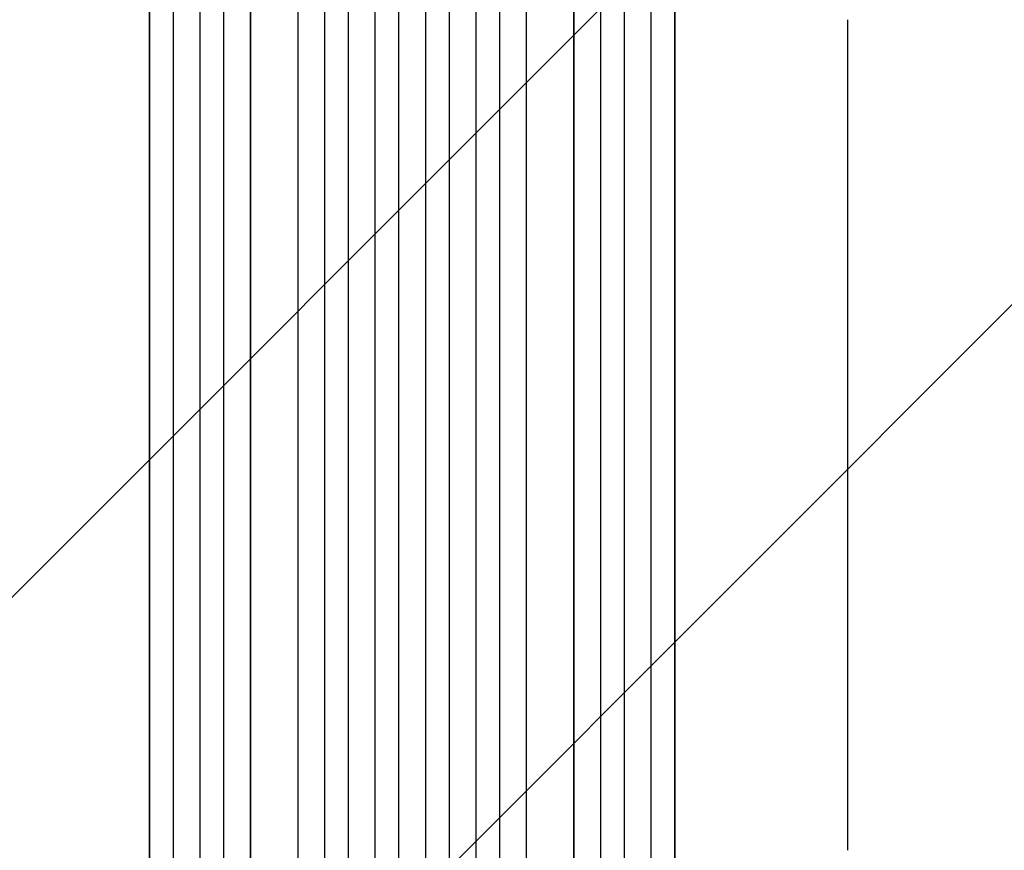
# Model space of a CAD drawing. Units: millimetres. Extents: x -5475 to 3965, y -3114 to 5445.
# Drawn here: x 292 to 917, y 2530 to 3057 of the extents above; entities that cross this region are included whole.
import ezdxf

# ---------------------------------------------------------------- set-up
doc = ezdxf.new("R2010")
doc.units = ezdxf.units.MM
doc.header["$LTSCALE"] = 20
doc.linetypes.add('HIDDEN', pattern=[9.525, 6.35, -3.175])
doc.layers.add('2d', color=230, linetype='Continuous')
doc.layers.add('AS-Free_Space_Hatch', color=31, linetype='HIDDEN')

msp = doc.modelspace()

# ---------------------------------------------------------------- hatches: boundary and pattern name
at = {"layer": 'AS-Free_Space_Hatch'}
h = msp.add_hatch(dxfattribs=at)
h.set_pattern_fill('ANSI31', color=256, scale=100, angle=180)
h.set_pattern_definition([(225, (923.55, 1082), (224.506, -224.506), [])])
h.paths.add_polyline_path([(-458.99, 1107, 0.414214), (541.01, 107, 0.414214), (1541.01, 1107), (1541.01, 3470, 0.432225), (541.01, 4445, 0.432225), (-458.99, 3470)])

# ---------------------------------------------------------------- linework, layer by layer
at = {"layer": '2d'}
for p, q in [((517.58, 1292), (517.58, 3211.81)), ((517.59, 1292.62), (517.59, 3211.87)), ((532.59, 1292.42), (532.59, 3211.93)), ((549.59, 1292.42), (549.59, 3211.93)), ((564.59, 1292.62), (564.59, 3211.87)), ((564.61, 1292), (564.61, 3211.81)), ((485.55, 1292.72), (485.55, 3209.77)), ((485.59, 1293.33), (485.59, 3209.82)), ((500.59, 1292.82), (500.59, 3209.91)), ((581.59, 1292.82), (581.59, 3209.91)), ((596.59, 1293.33), (596.59, 3209.82)), ((596.64, 1292.72), (596.64, 3209.77)), ((406.48, 1296.98), (406.48, 3195.66)), ((406.59, 1297.59), (406.59, 3195.71)), ((421.59, 1296.35), (421.59, 3195.84)), ((438.51, 1300.75), (438.51, 3196.88)), ((438.59, 1301.36), (438.59, 3196.93)), ((468.59, 1299.49), (468.59, 3197.3)), ((613.59, 1299.49), (613.59, 3197.3)), ((643.59, 1301.36), (643.59, 3196.93)), ((643.67, 1300.75), (643.67, 3196.88)), ((660.59, 1296.35), (660.59, 3195.84)), ((675.59, 1297.59), (675.59, 3195.71)), ((675.71, 1296.98), (675.71, 3195.66)), ((374.45, 1299.73), (374.45, 3186.09)), ((374.59, 1300.34), (374.59, 3186.14)), ((389.59, 1298.8), (389.59, 3186.27)), ((692.59, 1298.8), (692.59, 3186.27)), ((707.59, 1300.34), (707.59, 3186.14)), ((707.74, 1299.73), (707.74, 3186.09))]:
    msp.add_line(p, q, dxfattribs=at)
msp.add_open_spline([(817.09, 3056.78), (817.09, 3053.45), (817.09, 3050.12), (817.09, 3037.46), (817.09, 3028.15), (817.09, 3009.56), (817.09, 3000.29), (817.09, 2981.83), (817.09, 2972.63), (817.09, 2954.3), (817.09, 2945.18), (817.09, 2927), (817.09, 2917.95), (817.09, 2899.93), (817.09, 2890.96), (817.09, 2873.11), (817.09, 2864.23), (817.09, 2846.55), (817.09, 2837.75), (817.09, 2820.25), (817.09, 2811.55), (817.09, 2794.24), (817.09, 2785.63), (817.09, 2768.51), (817.09, 2760.01), (817.09, 2743.09), (817.09, 2734.69), (817.09, 2717.98), (817.09, 2709.69), (817.09, 2693.2), (817.09, 2685.01), (817.09, 2668.74), (817.09, 2660.67), (817.09, 2644.63), (817.09, 2636.68), (817.09, 2620.88), (817.09, 2613.04), (817.09, 2597.49), (817.09, 2589.78), (817.09, 2574.49), (817.09, 2566.9), (817.09, 2551.87), (817.09, 2544.42), (817.09, 2534.71), (817.09, 2532.39), (817.09, 2530.07)], degree=3, knots=[0, 0, 0, 0, 10.000129, 10.000129, 38.03755, 38.03755, 65.994471, 65.994471, 93.844281, 93.844281, 121.598647, 121.598647, 149.269285, 149.269285, 176.867884, 176.867884, 204.406115, 204.406115, 231.895628, 231.895628, 259.348053, 259.348053, 286.775006, 286.775006, 314.189533, 314.189533, 341.604069, 341.604069, 369.03344, 369.03344, 396.48921, 396.48921, 423.982905, 423.982905, 451.526014, 451.526014, 479.129993, 479.129993, 506.806266, 506.806266, 534.566228, 534.566228, 562.421247, 562.421247, 571.250205, 571.250205, 571.250205, 571.250205], dxfattribs=at)

doc.saveas('drawing.dxf')
